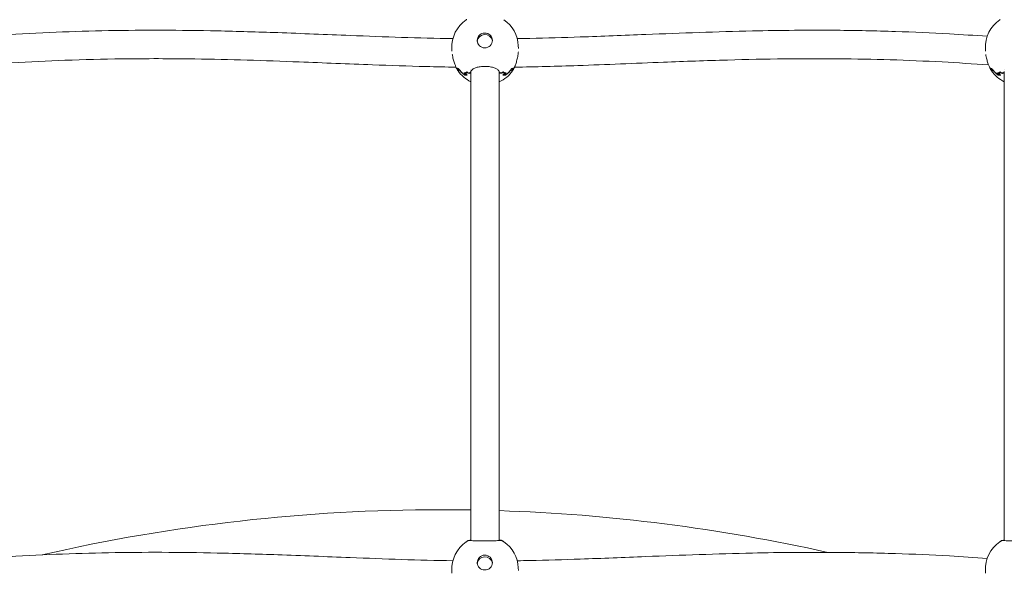
# Model space of a CAD drawing. Units: millimetres. Extents: x -2592 to 12042, y -1324 to 23375.
# Drawn here: x 4263 to 4817, y 15873 to 16184 of the extents above; entities that cross this region are included whole.
import ezdxf

# ---------------------------------------------------------------- set-up
doc = ezdxf.new("R2010")
doc.units = ezdxf.units.MM
doc.header["$LTSCALE"] = 1000
doc.layers.add('1 EQUIPMENT', color=7, linetype='Continuous', lineweight=18)

# ---------------------------------------------------------------- blocks, each defined once
blk = doc.blocks.new('A$C6DD7138C')
at = {"color": 0, "linetype": 'Continuous', "lineweight": 0}
for p, q in [((6142.85, -2199.17), (6142.79, -2197.72)), ((6105.49, -2200.81), (6105.42, -2199.35)), ((6405.49, -2200.81), (6405.42, -2199.35)), ((6109.16, -2210.72), (6108.41, -2210.72)), ((6109.1, -2211.72), (6108.89, -2211.72)), ((6109.05, -2211.65), (6108.99, -2211.65)), ((6109.4, -2211.02), (6109.34, -2211.02)), ((6112.68, -2214), (6112.68, -2214.3)), ((6112.72, -2213), (6112.72, -2213.3)), ((6113.59, -2213.91), (6113.59, -2213.99)), ((6114.07, -2212.64), (6114.07, -2212.82)), ((6116.07, -2210.87), (6116.07, -2210.87)), ((6116.07, -2212.3), (6116.07, -2475.93)), ((6132.07, -2212.33), (6132.07, -2212.33)), ((6132.07, -2212.33), (6132.07, -2475.9)), ((6134.07, -2212.6), (6134.07, -2212.78)), ((6134.65, -2213.87), (6134.65, -2213.95)), ((6135.51, -2212.95), (6135.51, -2213.26)), ((6135.65, -2213.96), (6135.65, -2214.25)), ((6138.98, -2210.96), (6138.91, -2210.96)), ((6140.01, -2210.66), (6139.15, -2210.66)), ((6139.61, -2211.66), (6139.31, -2211.66)), ((6139.43, -2211.59), (6139.36, -2211.59)), ((6409.16, -2210.72), (6408.41, -2210.72)), ((6409.1, -2211.72), (6408.89, -2211.72)), ((6409.05, -2211.65), (6408.99, -2211.65)), ((6409.4, -2211.02), (6409.34, -2211.02)), ((6412.67, -2214), (6412.67, -2214.3)), ((6412.71, -2213), (6412.71, -2213.3)), ((6413.59, -2213.91), (6413.59, -2213.99)), ((6414.07, -2212.64), (6414.07, -2212.82)), ((6416.07, -2210.87), (6416.07, -2210.87)), ((6416.07, -2212.3), (6416.07, -2475.93)), ((6114.07, -2476.28), (6114.07, -2476.29)), ((6132.07, -2476.07), (6132.07, -2476.07)), ((6134.07, -2476.24), (6134.07, -2476.26)), ((6414.07, -2476.28), (6414.07, -2476.29)), ((6142.85, -2492.69), (6142.79, -2491.24)), ((6105.49, -2494.33), (6105.42, -2492.87)), ((6405.49, -2494.33), (6405.42, -2492.87))]:
    blk.add_line(p, q, dxfattribs=at)
for centre, radius, start, end in [((6124.1, -2198.54), 18.7, 124.4014, 182.5067), ((6124.1, -2198.54), 18.7, 2.5067, 55.6085), ((6424.1, -2198.54), 18.7, 124.4014, 182.5067), ((6124.22, -2201.14), 18.7, 210.7099, 213.4233), ((6124.22, -2201.14), 18.7, 214.9059, 244.1704), ((6124.22, -2201.14), 18.7, 294.8294, 325.3825), ((6124.22, -2201.14), 18.7, 326.8651, 329.1008), ((6424.22, -2201.14), 18.7, 210.7099, 213.4233), ((6424.22, -2201.14), 18.7, 214.9059, 244.1704), ((6099.07, -3458.56), 1000, 90, 102.94547), ((6099.07, -3458.56), 1000, 90, 102.94547), ((6099.07, -3458.56), 1000, 89.02592, 90), ((6099.07, -3458.56), 1000, 89.02592, 90), ((6099.07, -3458.56), 1000, 77.42435, 88.1089), ((6099.07, -3458.56), 1000, 77.42435, 88.1089), ((6124.1, -2492.05), 18.7, 124.4014, 182.5067), ((6124.1, -2492.05), 18.7, 120.6687, 122.8128), ((6124.1, -2492.05), 18.7, 57.2096, 59.5659), ((6124.1, -2492.05), 18.7, 2.5067, 55.6085), ((6424.1, -2492.05), 18.7, 124.4014, 182.5067), ((6424.1, -2492.05), 18.7, 120.6687, 122.8128)]:
    blk.add_arc(centre, radius, start, end, dxfattribs=at)
for centre, major_axis, ratio, start_param, end_param in [((6113.48, -2197.92), (-0.87, -15.07), 0.262825, 3.285805, 3.34201), ((6413.48, -2197.92), (-0.87, -15.07), 0.262825, 3.285805, 3.34201), ((6123.94, -2194.77), (-4.25, -0.19), 0.978353, 4.669585, 6.240381), ((6123.98, -2195.64), (-4.25, -0.19), 0.978353, 3.246302, 6.178476), ((6123.94, -2194.77), (-4.25, -0.19), 0.978353, 3.098788, 4.669585), ((6123.94, -2194.77), (-4.25, -0.19), 0.978353, 6.240381, 7.811177), ((6123.94, -2194.77), (-4.25, -0.19), 0.978353, 1.527992, 3.098788), ((6124.21, -2200.99), (-18.68, -0.82), 0.978353, 0.488639, 0.577383), ((6124.21, -2200.9), (-18.68, -0.82), 0.978353, 0.521419, 0.612784), ((6124.24, -2211.35), (-15.65, -0.04), 0.072688, 0.047673, 0.181007), ((6124.25, -2201.91), (-18.31, -0.8), 0.978353, 0.524123, 0.534235), ((6124.24, -2211.75), (-15.38, -0.04), 0.072688, 6.223479, 6.475209), ((6124.16, -2199.76), (-18.68, -0.82), 0.978353, 0.592315, 0.845993), ((6124.16, -2199.84), (-18.68, -0.82), 0.978353, 0.612784, 0.866548), ((6124.12, -2198.86), (18.68, 0.82), 0.978353, 3.977603, 4.071334), ((6113.48, -2197.92), (-0.87, -15.07), 0.262825, 0.003407, 0.287716), ((6124.11, -2198.77), (18.68, 0.82), 0.978353, 4.013996, 4.105362), ((6113.86, -2197.95), (-0.89, -15.36), 0.262825, 0.015061, 0.266791), ((6124.07, -2197.69), (-18.23, -0.8), 0.978353, 0.928061, 0.98066), ((6124.07, -2197.77), (-18.31, -0.8), 0.978353, 0.950953, 0.982666), ((6124.07, -2197.69), (-18.23, -0.8), 0.978353, 2.075324, 2.127923), ((6124.07, -2197.77), (-18.31, -0.8), 0.978353, 2.073317, 2.105031), ((6134.29, -2197.91), (0.95, -15.35), 0.279841, 6.015298, 6.267028), ((6124.11, -2198.77), (18.68, 0.82), 0.978353, 5.233808, 5.325173), ((6134.68, -2197.88), (0.93, -15.07), 0.279841, 5.994373, 6.278682), ((6124.12, -2198.86), (18.68, 0.82), 0.978353, 5.267835, 5.361566), ((6124.16, -2199.84), (-18.68, -0.82), 0.978353, 2.189435, 2.4432), ((6124.16, -2199.76), (-18.68, -0.82), 0.978353, 2.20999, 2.463669), ((6124.21, -2200.9), (-18.68, -0.82), 0.978353, 2.4432, 2.534565), ((6124.24, -2211.75), (-15.38, -0.04), 0.072688, 2.931811, 3.183541), ((6124.21, -2200.99), (-18.68, -0.82), 0.978353, 2.478601, 2.567345), ((6124.24, -2211.35), (-15.65, -0.04), 0.072688, 2.942827, 3.09392), ((6124.25, -2201.91), (-18.31, -0.8), 0.978353, 2.521749, 2.53446), ((6424.21, -2200.99), (-18.68, -0.82), 0.978353, 0.488639, 0.577383), ((6424.21, -2200.9), (-18.68, -0.82), 0.978353, 0.521419, 0.612784), ((6424.24, -2211.35), (-15.65, -0.04), 0.072688, 0.047673, 0.181007), ((6424.25, -2201.91), (-18.31, -0.8), 0.978353, 0.524123, 0.534235), ((6424.24, -2211.75), (-15.38, -0.04), 0.072688, 6.223479, 6.475209), ((6424.16, -2199.76), (-18.68, -0.82), 0.978353, 0.592315, 0.845993), ((6424.16, -2199.84), (-18.68, -0.82), 0.978353, 0.612784, 0.866548), ((6424.12, -2198.86), (18.68, 0.82), 0.978353, 3.977603, 4.071334), ((6413.48, -2197.92), (-0.87, -15.07), 0.262825, 0.003407, 0.287716), ((6424.11, -2198.77), (18.68, 0.82), 0.978353, 4.013996, 4.105362), ((6413.86, -2197.95), (-0.89, -15.36), 0.262825, 0.015061, 0.266791), ((6424.07, -2197.69), (-18.23, -0.8), 0.978353, 0.928061, 0.98066), ((6424.07, -2197.77), (-18.31, -0.8), 0.978353, 0.950953, 0.982666), ((6113.48, -2491.44), (-0.87, -15.07), 0.262825, 3.285805, 3.34201), ((6113.86, -2491.46), (-0.89, -15.36), 0.262825, 3.30673, 3.383534), ((6124.07, -2491.21), (-18.23, -0.8), 0.978353, 5.216917, 5.269516), ((6124.07, -2491.29), (-18.31, -0.8), 0.978353, 5.21491, 5.246624), ((6124.07, -2491.21), (-18.23, -0.8), 0.978353, 4.069653, 4.122252), ((6124.07, -2491.29), (-18.31, -0.8), 0.978353, 4.092546, 4.124259), ((6134.29, -2491.42), (0.95, -15.35), 0.279841, 2.889011, 2.975359), ((6134.68, -2491.4), (0.93, -15.07), 0.279841, 2.926921, 2.996284), ((6413.48, -2491.44), (-0.87, -15.07), 0.262825, 3.285805, 3.34201), ((6413.86, -2491.46), (-0.89, -15.36), 0.262825, 3.30673, 3.383534), ((6424.07, -2491.21), (-18.23, -0.8), 0.978353, 5.216917, 5.269516), ((6424.07, -2491.29), (-18.31, -0.8), 0.978353, 5.21491, 5.246624), ((6123.94, -2488.29), (-4.25, -0.19), 0.978353, 4.669585, 6.240381), ((6123.98, -2489.16), (-4.25, -0.19), 0.978353, 3.246302, 6.178476), ((6123.94, -2488.29), (-4.25, -0.19), 0.978353, 3.098788, 4.669585), ((6123.94, -2488.29), (-4.25, -0.19), 0.978353, 6.240381, 7.811177), ((6123.94, -2488.29), (-4.25, -0.19), 0.978353, 1.527992, 3.098788)]:
    blk.add_ellipse(centre, major_axis=major_axis, ratio=ratio, start_param=start_param, end_param=end_param, dxfattribs=at)
for points, knots in [([(5841.79, -2192.46), (5845.45, -2192.19), (5849.11, -2191.94), (5862.79, -2191.05), (5872.82, -2190.53), (5892.68, -2189.71), (5902.51, -2189.43), (5922.33, -2189.06), (5932.32, -2188.99), (5952.72, -2189.05), (5963.13, -2189.18), (5984.86, -2189.65), (5996.18, -2189.99), (6021.1, -2190.87), (6034.69, -2191.43), (6067.52, -2192.73), (6086.77, -2193.45), (6106.03, -2193.76)], [352.561232, 352.561232, 352.561232, 352.561232, 363.576245, 363.576245, 393.727969, 393.727969, 423.219815, 423.219815, 453.193772, 453.193772, 484.424468, 484.424468, 518.411402, 518.411402, 559.236927, 559.236927, 617.017533, 617.017533, 617.017533, 617.017533]), ([(6142.18, -2193.76), (6144.55, -2193.72), (6146.91, -2193.68), (6158.74, -2193.44), (6168.21, -2193.15), (6189.93, -2192.4), (6202.19, -2191.89), (6234.43, -2190.61), (6254.41, -2189.85), (6290.15, -2189.08), (6305.91, -2188.94), (6332.73, -2189.15), (6343.79, -2189.37), (6364.98, -2190.05), (6375.1, -2190.5), (6392.29, -2191.47), (6399.36, -2191.93), (6406.42, -2192.44)], [653.17612, 653.17612, 653.17612, 653.17612, 660.269144, 660.269144, 688.676836, 688.676836, 725.500551, 725.500551, 785.500904, 785.500904, 832.752601, 832.752601, 865.956507, 865.956507, 896.360504, 896.360504, 917.635099, 917.635099, 917.635099, 917.635099]), ([(6107.67, -2209.67), (6107.5, -2209.23), (6107.29, -2208.69), (6106.84, -2207.44), (6106.59, -2206.71), (6106.12, -2205.1), (6105.91, -2204.2), (6105.72, -2203.06), (6105.68, -2202.84), (6105.65, -2202.61)], [0, 0, 0, 0, 2.445933, 2.445933, 5.086236, 5.086236, 7.9027, 7.9027, 8.580532, 8.580532, 8.580532, 8.580532]), ([(6142.83, -2201.19), (6142.81, -2201.41), (6142.79, -2201.62), (6142.69, -2202.73), (6142.54, -2203.63), (6142.16, -2205.34), (6141.93, -2206.17), (6141.45, -2207.69), (6141.2, -2208.4), (6140.91, -2209.21), (6140.84, -2209.41), (6140.78, -2209.59)], [2.04506, 2.04506, 2.04506, 2.04506, 2.688017, 2.688017, 5.38397, 5.38397, 8.130062, 8.130062, 10.948196, 10.948196, 11.962168, 11.962168, 11.962168, 11.962168]), ([(6407.67, -2209.67), (6407.5, -2209.23), (6407.29, -2208.69), (6406.84, -2207.44), (6406.59, -2206.71), (6406.12, -2205.1), (6405.91, -2204.2), (6405.71, -2203.06), (6405.68, -2202.84), (6405.65, -2202.61)], [0, 0, 0, 0, 2.445933, 2.445933, 5.086236, 5.086236, 7.9027, 7.9027, 8.580532, 8.580532, 8.580532, 8.580532]), ([(6107.71, -2209.78), (6102.1, -2209.7), (6096.49, -2209.59), (6080.87, -2209.19), (6070.86, -2208.85), (6047.1, -2207.95), (6033.35, -2207.37), (6000.06, -2206.1), (5980.51, -2205.46), (5947.24, -2204.98), (5933.53, -2204.95), (5909.17, -2205.27), (5898.51, -2205.53), (5877.91, -2206.3), (5867.96, -2206.79), (5852.39, -2207.75), (5846.77, -2208.13), (5841.14, -2208.55)], [677.498293, 677.498293, 677.498293, 677.498293, 694.323807, 694.323807, 724.390284, 724.390284, 765.672373, 765.672373, 824.371482, 824.371482, 865.491618, 865.491618, 897.468224, 897.468224, 927.356305, 927.356305, 944.291139, 944.291139, 944.291139, 944.291139]), ([(6407.24, -2208.55), (6398.57, -2207.9), (6389.88, -2207.34), (6371.47, -2206.35), (6361.73, -2205.94), (6342.2, -2205.34), (6332.41, -2205.15), (6312.57, -2204.98), (6302.51, -2205.01), (6281.8, -2205.25), (6271.14, -2205.48), (6248.46, -2206.12), (6236.43, -2206.55), (6208.34, -2207.65), (6192.27, -2208.34), (6164.37, -2209.29), (6152.54, -2209.62), (6140.71, -2209.79)], [377.740055, 377.740055, 377.740055, 377.740055, 403.867321, 403.867321, 433.104345, 433.104345, 462.485098, 462.485098, 492.64175, 492.64175, 524.628776, 524.628776, 560.736302, 560.736302, 608.99801, 608.99801, 644.49671, 644.49671, 644.49671, 644.49671]), ([(6116.07, -2212.36), (6116.07, -2212.41), (6116.06, -2212.46), (6116.02, -2212.59), (6115.99, -2212.67), (6115.9, -2212.82), (6115.85, -2212.89), (6115.73, -2213.02), (6115.66, -2213.07), (6115.5, -2213.17), (6115.42, -2213.2), (6115.25, -2213.25), (6115.16, -2213.26), (6114.89, -2213.26), (6114.72, -2213.21), (6114.56, -2213.12)], [0.000111909, 0.000111909, 0.000111909, 0.000111909, 0.000265672, 0.000265672, 0.000531345, 0.000531345, 0.000797017, 0.000797017, 0.001062689, 0.001062689, 0.001328362, 0.001328362, 0.001594034, 0.001594034, 0.002125379, 0.002125379, 0.002125379, 0.002125379]), ([(6116.08, -2212.27), (6116.07, -2212.28), (6116.07, -2212.3), (6116.04, -2212.41), (6116.01, -2212.49), (6115.92, -2212.64), (6115.87, -2212.72), (6115.74, -2212.84), (6115.67, -2212.9), (6115.52, -2212.99), (6115.44, -2213.03), (6115.27, -2213.07), (6115.17, -2213.09), (6114.91, -2213.09), (6114.73, -2213.04), (6114.57, -2212.95)], [0.000208933, 0.000208933, 0.000208933, 0.000208933, 0.000267902, 0.000267902, 0.000535805, 0.000535805, 0.000803707, 0.000803707, 0.001071609, 0.001071609, 0.001339512, 0.001339512, 0.001607414, 0.001607414, 0.002143218, 0.002143218, 0.002143218, 0.002143218]), ([(6132.06, -2212.24), (6132.01, -2212.03), (6131.85, -2211.72), (6131.16, -2211.1), (6130.69, -2210.79), (6129.57, -2210.26), (6128.92, -2210.03), (6127.48, -2209.65), (6126.67, -2209.51), (6125.43, -2209.38), (6125.01, -2209.35), (6124.17, -2209.33), (6123.74, -2209.33), (6122.47, -2209.38), (6121.62, -2209.47), (6120.07, -2209.77), (6119.34, -2209.97), (6118.09, -2210.44), (6117.55, -2210.71), (6116.72, -2211.27), (6116.43, -2211.56), (6116.18, -2211.94), (6116.13, -2212.06), (6116.1, -2212.16)], [0, 0, 0, 0, 3.117892, 3.117892, 5.769898, 5.769898, 8.286279, 8.286279, 10.841557, 10.841557, 12.104674, 12.104674, 13.37405, 13.37405, 15.929668, 15.929668, 18.473341, 18.473341, 21.02578, 21.02578, 23.566038, 23.566038, 25.04482, 25.04482, 25.04482, 25.04482]), ([(6133.56, -2212.91), (6133.48, -2212.96), (6133.4, -2212.99), (6133.23, -2213.04), (6133.14, -2213.05), (6132.87, -2213.05), (6132.69, -2213), (6132.38, -2212.82), (6132.26, -2212.69), (6132.12, -2212.44), (6132.08, -2212.34), (6132.06, -2212.24)], [0, 0, 0, 0, 0.000267908, 0.000267908, 0.000535815, 0.000535815, 0.00107163, 0.00107163, 0.001607445, 0.001607445, 0.0019295, 0.0019295, 0.0019295, 0.0019295]), ([(6133.58, -2213.09), (6133.5, -2213.13), (6133.42, -2213.17), (6133.25, -2213.21), (6133.16, -2213.23), (6132.89, -2213.23), (6132.71, -2213.18), (6132.41, -2213), (6132.28, -2212.87), (6132.13, -2212.6), (6132.09, -2212.46), (6132.07, -2212.32)], [0, 0, 0, 0, 0.000265678, 0.000265678, 0.000531355, 0.000531355, 0.001062711, 0.001062711, 0.001594066, 0.001594066, 0.002017569, 0.002017569, 0.002017569, 0.002017569]), ([(6416.07, -2212.36), (6416.07, -2212.41), (6416.06, -2212.46), (6416.02, -2212.59), (6415.99, -2212.67), (6415.9, -2212.82), (6415.85, -2212.89), (6415.73, -2213.02), (6415.66, -2213.07), (6415.5, -2213.17), (6415.42, -2213.2), (6415.25, -2213.25), (6415.16, -2213.26), (6414.89, -2213.26), (6414.72, -2213.21), (6414.56, -2213.12)], [0.000111909, 0.000111909, 0.000111909, 0.000111909, 0.000265672, 0.000265672, 0.000531345, 0.000531345, 0.000797017, 0.000797017, 0.001062689, 0.001062689, 0.001328362, 0.001328362, 0.001594034, 0.001594034, 0.002125379, 0.002125379, 0.002125379, 0.002125379]), ([(6416.08, -2212.27), (6416.07, -2212.28), (6416.07, -2212.3), (6416.04, -2212.41), (6416.01, -2212.49), (6415.92, -2212.64), (6415.87, -2212.72), (6415.74, -2212.84), (6415.67, -2212.9), (6415.52, -2212.99), (6415.44, -2213.03), (6415.27, -2213.07), (6415.17, -2213.09), (6414.91, -2213.09), (6414.73, -2213.04), (6414.57, -2212.95)], [0.000208933, 0.000208933, 0.000208933, 0.000208933, 0.000267902, 0.000267902, 0.000535805, 0.000535805, 0.000803707, 0.000803707, 0.001071609, 0.001071609, 0.001339512, 0.001339512, 0.001607414, 0.001607414, 0.002143218, 0.002143218, 0.002143218, 0.002143218]), ([(6114.56, -2475.97), (6114.64, -2475.93), (6114.72, -2475.89), (6114.89, -2475.85), (6114.98, -2475.83), (6115.17, -2475.83), (6115.26, -2475.85), (6115.36, -2475.87)], [0, 0, 0, 0, 0.0002656776, 0.0002656776, 0.0005313553, 0.0005313553, 0.0008211791, 0.0008211791, 0.0008211791, 0.0008211791]), ([(6114.57, -2475.97), (6114.63, -2475.93), (6114.69, -2475.91), (6114.78, -2475.87), (6114.82, -2475.86), (6114.89, -2475.84), (6114.92, -2475.84), (6115, -2475.83), (6115.03, -2475.82), (6115.19, -2475.81), (6115.3, -2475.8), (6115.55, -2475.8), (6115.65, -2475.79), (6115.75, -2475.79)], [0, 0, 0, 0, 0.241012, 0.241012, 0.453186, 0.453186, 0.706823, 0.706823, 1.212086, 1.212086, 2.726443, 2.726443, 3.568212, 3.568212, 3.568212, 3.568212]), ([(6114.57, -2475.98), (6114.65, -2475.93), (6114.73, -2475.9), (6114.9, -2475.85), (6115, -2475.84), (6115.17, -2475.84), (6115.25, -2475.85), (6115.33, -2475.87)], [0, 0, 0, 0, 0.0002679076, 0.0002679076, 0.0005358151, 0.0005358151, 0.000781736, 0.000781736, 0.000781736, 0.000781736]), ([(6115.31, -2475.87), (6115.31, -2475.87), (6115.31, -2475.87), (6115.32, -2475.87), (6115.35, -2475.87), (6115.5, -2475.89), (6115.66, -2475.9), (6116.2, -2475.94), (6116.65, -2475.97), (6117.76, -2476.02), (6118.44, -2476.04), (6119.94, -2476.09), (6120.78, -2476.11), (6122.51, -2476.13), (6123.41, -2476.13), (6125.19, -2476.13), (6126.08, -2476.12), (6127.75, -2476.08), (6128.55, -2476.06), (6129.98, -2476.01), (6130.62, -2475.98), (6131.69, -2475.92), (6132.13, -2475.9), (6132.57, -2475.86), (6132.68, -2475.85), (6132.79, -2475.84), (6132.82, -2475.83), (6132.84, -2475.83), (6132.84, -2475.83), (6132.84, -2475.83)], [0.711779, 0.711779, 0.711779, 0.711779, 0.789553, 0.789553, 1.596993, 1.596993, 3.317727, 3.317727, 5.916124, 5.916124, 8.644831, 8.644831, 11.362979, 11.362979, 14.041882, 14.041882, 16.69593, 16.69593, 19.350363, 19.350363, 22.037454, 22.037454, 24.76081, 24.76081, 26.066636, 26.066636, 26.745522, 26.745522, 26.915349, 26.915349, 26.915349, 26.915349]), ([(6132.45, -2475.76), (6132.63, -2475.76), (6132.77, -2475.77), (6132.97, -2475.77), (6133.04, -2475.78), (6133.15, -2475.79), (6133.19, -2475.79), (6133.28, -2475.81), (6133.32, -2475.82), (6133.4, -2475.85), (6133.43, -2475.86), (6133.5, -2475.89), (6133.54, -2475.91), (6133.58, -2475.93)], [0, 0, 0, 0, 1.42668, 1.42668, 2.384882, 2.384882, 2.863615, 2.863615, 3.120734, 3.120734, 3.263451, 3.263451, 3.413772, 3.413772, 3.413772, 3.413772]), ([(6132.8, -2475.84), (6132.8, -2475.84), (6132.8, -2475.84), (6132.89, -2475.81), (6132.98, -2475.8), (6133.25, -2475.8), (6133.42, -2475.85), (6133.58, -2475.94)], [0.0013251461, 0.0013251461, 0.0013251461, 0.0013251461, 0.0013283619, 0.0013283619, 0.0015940342, 0.0015940342, 0.002125379, 0.002125379, 0.002125379, 0.002125379]), ([(6132.83, -2475.83), (6132.9, -2475.82), (6132.97, -2475.81), (6133.23, -2475.81), (6133.41, -2475.85), (6133.56, -2475.95)], [0.0013849386, 0.0013849386, 0.0013849386, 0.0013849386, 0.0016074139, 0.0016074139, 0.0021432185, 0.0021432185, 0.0021432185, 0.0021432185]), ([(6414.56, -2475.97), (6414.64, -2475.93), (6414.72, -2475.89), (6414.89, -2475.85), (6414.98, -2475.83), (6415.17, -2475.83), (6415.26, -2475.85), (6415.36, -2475.87)], [0, 0, 0, 0, 0.0002656776, 0.0002656776, 0.0005313553, 0.0005313553, 0.0008211791, 0.0008211791, 0.0008211791, 0.0008211791]), ([(6414.57, -2475.97), (6414.63, -2475.93), (6414.69, -2475.91), (6414.78, -2475.87), (6414.82, -2475.86), (6414.89, -2475.84), (6414.92, -2475.84), (6415, -2475.83), (6415.03, -2475.82), (6415.19, -2475.81), (6415.3, -2475.8), (6415.55, -2475.8), (6415.65, -2475.79), (6415.75, -2475.79)], [0, 0, 0, 0, 0.241012, 0.241012, 0.453186, 0.453186, 0.706823, 0.706823, 1.212086, 1.212086, 2.726443, 2.726443, 3.568212, 3.568212, 3.568212, 3.568212]), ([(6414.57, -2475.98), (6414.65, -2475.93), (6414.73, -2475.9), (6414.9, -2475.85), (6414.99, -2475.84), (6415.17, -2475.84), (6415.25, -2475.85), (6415.33, -2475.87)], [0, 0, 0, 0, 0.0002679076, 0.0002679076, 0.0005358151, 0.0005358151, 0.000781736, 0.000781736, 0.000781736, 0.000781736]), ([(6415.31, -2475.87), (6415.31, -2475.87), (6415.31, -2475.87), (6415.32, -2475.87), (6415.35, -2475.87), (6415.5, -2475.89), (6415.66, -2475.9), (6416.2, -2475.94), (6416.65, -2475.97), (6417.76, -2476.02), (6418.44, -2476.04), (6419.94, -2476.09), (6420.78, -2476.11), (6422.51, -2476.13), (6423.41, -2476.13), (6425.19, -2476.13), (6426.08, -2476.12), (6427.75, -2476.08), (6428.55, -2476.06), (6429.98, -2476.01), (6430.62, -2475.98), (6431.69, -2475.92), (6432.13, -2475.9), (6432.57, -2475.86), (6432.68, -2475.85), (6432.79, -2475.84), (6432.82, -2475.83), (6432.84, -2475.83), (6432.84, -2475.83), (6432.84, -2475.83)], [0.711779, 0.711779, 0.711779, 0.711779, 0.789553, 0.789553, 1.596993, 1.596993, 3.317727, 3.317727, 5.916124, 5.916124, 8.644831, 8.644831, 11.362979, 11.362979, 14.041882, 14.041882, 16.69593, 16.69593, 19.350363, 19.350363, 22.037454, 22.037454, 24.76081, 24.76081, 26.066636, 26.066636, 26.745522, 26.745522, 26.915349, 26.915349, 26.915349, 26.915349]), ([(5841.79, -2485.98), (5845.45, -2485.71), (5849.11, -2485.46), (5862.79, -2484.57), (5872.82, -2484.04), (5892.68, -2483.23), (5902.51, -2482.94), (5922.33, -2482.58), (5932.32, -2482.51), (5952.72, -2482.56), (5963.13, -2482.7), (5984.86, -2483.16), (5996.18, -2483.51), (6021.1, -2484.38), (6034.69, -2484.95), (6067.52, -2486.25), (6086.77, -2486.97), (6106.03, -2487.27)], [352.561232, 352.561232, 352.561232, 352.561232, 363.576245, 363.576245, 393.727969, 393.727969, 423.219815, 423.219815, 453.193772, 453.193772, 484.424468, 484.424468, 518.411402, 518.411402, 559.236927, 559.236927, 617.017533, 617.017533, 617.017533, 617.017533]), ([(6142.18, -2487.28), (6144.55, -2487.24), (6146.91, -2487.2), (6158.74, -2486.96), (6168.21, -2486.67), (6189.93, -2485.91), (6202.19, -2485.41), (6234.43, -2484.12), (6254.41, -2483.37), (6290.15, -2482.6), (6305.91, -2482.46), (6332.73, -2482.67), (6343.79, -2482.88), (6364.98, -2483.57), (6375.1, -2484.02), (6392.29, -2484.99), (6399.36, -2485.44), (6406.42, -2485.96)], [653.17612, 653.17612, 653.17612, 653.17612, 660.269144, 660.269144, 688.676836, 688.676836, 725.500551, 725.500551, 785.500904, 785.500904, 832.752601, 832.752601, 865.956507, 865.956507, 896.360504, 896.360504, 917.635099, 917.635099, 917.635099, 917.635099])]:
    blk.add_open_spline(points, degree=3, knots=knots, dxfattribs=at)
for points in [[(6105.49, -2200.88), (6105.49, -2200.86), (6105.49, -2200.83), (6105.49, -2200.81)], [(6142.85, -2199.19), (6142.85, -2199.18), (6142.85, -2199.18), (6142.85, -2199.17)], [(6142.85, -2199.17), (6142.85, -2199.2), (6142.85, -2199.22), (6142.85, -2199.24)], [(6405.49, -2200.88), (6405.49, -2200.86), (6405.49, -2200.83), (6405.49, -2200.81)], [(6407.25, -2208.55), (6407.25, -2208.55), (6407.25, -2208.55), (6407.25, -2208.55)], [(6108.14, -2210.69), (6107.96, -2210.39), (6107.81, -2210.06), (6107.67, -2209.67)], [(6132.07, -2212.39), (6132.07, -2212.37), (6132.07, -2212.35), (6132.07, -2212.33)], [(6140.78, -2209.59), (6140.63, -2210.03), (6140.46, -2210.42), (6140.26, -2210.74)], [(6140.69, -2209.79), (6140.69, -2209.79), (6140.69, -2209.79), (6140.69, -2209.79)], [(6408.14, -2210.69), (6407.96, -2210.39), (6407.81, -2210.06), (6407.67, -2209.67)], [(6114.57, -2475.97), (6114.57, -2475.97), (6114.57, -2475.97), (6114.57, -2475.97)], [(6115.75, -2475.79), (6115.84, -2475.79), (6115.94, -2475.78), (6116.07, -2475.77)], [(6132.07, -2475.73), (6132.23, -2475.75), (6132.36, -2475.76), (6132.45, -2475.76)], [(6414.57, -2475.97), (6414.57, -2475.97), (6414.57, -2475.97), (6414.57, -2475.97)], [(6415.75, -2475.79), (6415.84, -2475.79), (6415.94, -2475.78), (6416.07, -2475.77)], [(6142.85, -2492.7), (6142.85, -2492.7), (6142.85, -2492.69), (6142.85, -2492.69)], [(6142.85, -2492.69), (6142.85, -2492.71), (6142.85, -2492.73), (6142.85, -2492.76)]]:
    blk.add_open_spline(points, degree=3, dxfattribs=at)
for points, weights in [([(6108.09, -2210.29), (6108.4, -2210.41), (6108.74, -2210.53), (6109.1, -2210.64)], [1, 0.99910446248, 0.99910446248, 1]), ([(6108.41, -2210.72), (6108.7, -2210.82), (6109.01, -2210.92), (6109.34, -2211.02)], [1, 0.999304485591, 0.999304485591, 1]), ([(6108.85, -2211.59), (6108.9, -2211.61), (6108.95, -2211.63), (6108.99, -2211.65)], [1, 0.99998330159, 0.99998330159, 1]), ([(6109.15, -2212), (6109.22, -2212.03), (6109.3, -2212.06), (6109.39, -2212.08)], [1, 0.999958905963, 0.999958905963, 1]), ([(6112.19, -2212.97), (6112.33, -2212.98), (6112.47, -2212.99), (6112.62, -2213)], [1, 0.999921519638, 0.999921519638, 1]), ([(6112.37, -2213.98), (6112.76, -2214.01), (6113.17, -2214.02), (6113.59, -2213.99)], [1, 0.999415606873, 0.999415606873, 1]), ([(6112.68, -2214.3), (6113.14, -2214.32), (6113.62, -2214.3), (6114.12, -2214.25)], [1, 0.999212501821, 0.999212501821, 1]), ([(6112.72, -2213.3), (6112.82, -2213.3), (6112.93, -2213.3), (6113.04, -2213.3)], [1, 0.999958905963, 0.999958905963, 1]), ([(6134.11, -2214.22), (6134.64, -2214.26), (6135.15, -2214.28), (6135.65, -2214.25)], [1, 0.999212501821, 0.999212501821, 1]), ([(6134.65, -2213.95), (6135.09, -2213.98), (6135.53, -2213.97), (6135.94, -2213.94)], [1, 0.999415606873, 0.999415606873, 1]), ([(6135.17, -2213.26), (6135.29, -2213.26), (6135.4, -2213.26), (6135.51, -2213.26)], [1, 0.999958905963, 0.999958905963, 1]), ([(6135.59, -2212.95), (6135.74, -2212.95), (6135.9, -2212.94), (6136.05, -2212.92)], [1, 0.999921519638, 0.999921519638, 1]), ([(6138.98, -2210.96), (6139.35, -2210.87), (6139.69, -2210.76), (6140.01, -2210.66)], [1, 0.999304485591, 0.999304485591, 1]), ([(6139.03, -2212.03), (6139.12, -2212), (6139.2, -2211.97), (6139.29, -2211.94)], [1, 0.999958905963, 0.999958905963, 1]), ([(6139.21, -2210.58), (6139.61, -2210.47), (6139.99, -2210.35), (6140.33, -2210.23)], [1, 0.99910446248, 0.99910446248, 1]), ([(6139.43, -2211.59), (6139.48, -2211.57), (6139.53, -2211.55), (6139.59, -2211.53)], [1, 0.99998330159, 0.99998330159, 1]), ([(6408.09, -2210.29), (6408.4, -2210.41), (6408.74, -2210.53), (6409.1, -2210.64)], [1, 0.99910446248, 0.99910446248, 1]), ([(6408.41, -2210.72), (6408.7, -2210.82), (6409.01, -2210.92), (6409.34, -2211.02)], [1, 0.999304485591, 0.999304485591, 1]), ([(6408.85, -2211.59), (6408.9, -2211.61), (6408.95, -2211.63), (6408.99, -2211.65)], [1, 0.99998330159, 0.99998330159, 1]), ([(6409.15, -2212), (6409.22, -2212.03), (6409.3, -2212.06), (6409.38, -2212.08)], [1, 0.999958905963, 0.999958905963, 1]), ([(6412.19, -2212.97), (6412.33, -2212.98), (6412.47, -2212.99), (6412.62, -2213)], [1, 0.999921519638, 0.999921519638, 1]), ([(6412.37, -2213.98), (6412.76, -2214.01), (6413.17, -2214.02), (6413.59, -2213.99)], [1, 0.999415606873, 0.999415606873, 1]), ([(6412.67, -2214.3), (6413.14, -2214.32), (6413.62, -2214.3), (6414.11, -2214.25)], [1, 0.999212501821, 0.999212501821, 1]), ([(6412.71, -2213.3), (6412.82, -2213.3), (6412.93, -2213.3), (6413.04, -2213.3)], [1, 0.999958905963, 0.999958905963, 1])]:
    blk.add_rational_spline(points, weights, degree=3, dxfattribs=at)
blk = doc.blocks.new('WAR003 CHAMPION')
at = {"ltscale": 30}
blk.add_blockref('A$C6DD7138C', (-1599.07, 18367.16), dxfattribs=at)

msp = doc.modelspace()

# ---------------------------------------------------------------- block references
at = {"layer": '1 EQUIPMENT'}
msp.add_blockref('WAR003 CHAMPION', (0, 0), dxfattribs=at)

doc.saveas('drawing.dxf')
